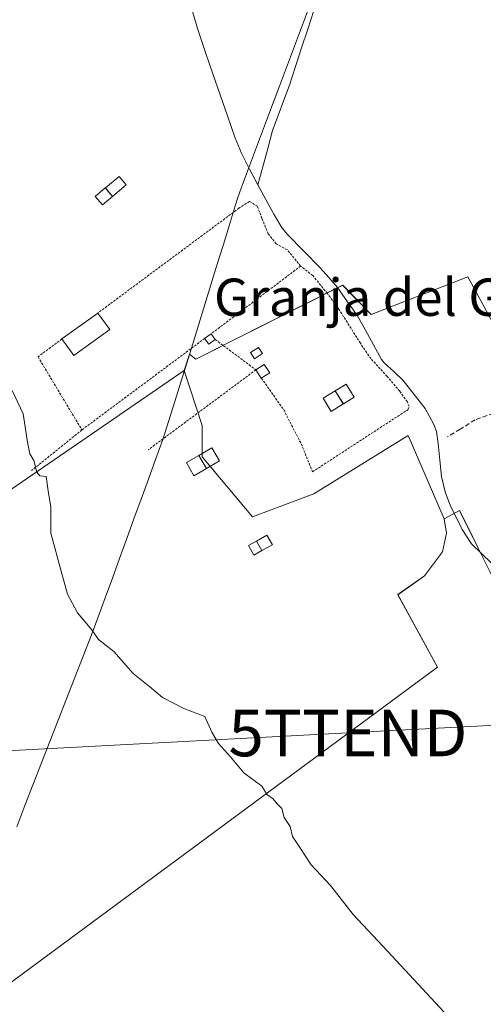
# Model space of a CAD drawing. Units: metres. Extents: x 576928 to 580376, y 4712665 to 4715017.
# Drawn here: x 579725 to 579824, y 4713171 to 4713382 of the extents above; entities that cross this region are included whole.
import ezdxf
from ezdxf.enums import TextEntityAlignment as Align

# ---------------------------------------------------------------- set-up
doc = ezdxf.new("R2010")
doc.units = ezdxf.units.M
doc.header["$MEASUREMENT"] = 0
doc.linetypes.add('TRAZOS', pattern=[0.75, 0.5, -0.25])
doc.linetypes.add('TRAZOSX2', pattern=[1.5, 1, -0.5])
doc.layers.get('0').update_dxf_attribs({"lineweight": 5})
for name, color, linetype, lineweight in [('Corriente natural lineal', 142, 'Continuous', 13), ('Cultivos herbáceos CxS', 92, 'Continuous', 0), ('Cultivos leñosos CxS', 92, 'Continuous', 0), ('Curva de nivel normal', 36, 'Continuous', 0), ('Edificación ligera', 1, 'Continuous', 0), ('Edificación ligera Cxs', 1, 'Continuous', 0), ('Estanque', 2, 'Continuous', 0), ('Estanque Cxs', 2, 'Continuous', 0), ('Huerta CxS', 92, 'Continuous', 0), ('Municipio', 9, 'Continuous', 13), ('Municipio CxS', 142, 'Continuous', 0), ('Senda', 19, 'TRAZOSX2', 0), ('Tendido', 6, 'Continuous', 0), ('Texto cartográfico', 19, 'Continuous', 0), ('Torre de tendido puntual', 7, 'Continuous', 0), ('Valla', 19, 'TRAZOS', 0)]:
    doc.layers.add(name, color=color, linetype=linetype, lineweight=lineweight)
doc.styles.add('Arial', font='txt', dxfattribs={"height": 0.2})

# ---------------------------------------------------------------- blocks, each defined once
blk = doc.blocks.new('*U153')
at = {"layer": 'Cultivos herbáceos CxS', "color": 92, "linetype": 'Continuous', "lineweight": 0}
for points in [[(579720.9309, 4713173.9811, 423.7171), (579814.5755, 4713243.1881, 418.3505), (579806.0571, 4713258.7353, 418.3243), (579811.8073, 4713262.7817, 418.4032), (579815.6409, 4713267.8932, 418.4473), (579816.4929, 4713271.9395, 418.2444), (579815.9811, 4713275.0111, 418.2588), (579819.2845, 4713276.7899, 418.2974), (579820.9723, 4713273.4143, 418.3425), (579823.3129, 4713268.7325, 418.3399), (579829.8937, 4713255.5699, 418.2504)], [(579830.7731, 4713309.0124, 418.9565), (579821.1031, 4713326.8663, 419.2423), (579800.3651, 4713318.8157, 418.9753), (579794.2573, 4713325.1145, 419.0615), (579762.8145, 4713309.1893, 418.9444), (579761.4127, 4713310.2727, 418.9682), (579760.3201, 4713306.7741, 418.9824), (579672.2843, 4713246.3243, 424.8219)]]:
    blk.add_polyline3d(points, dxfattribs=at)
blk = doc.blocks.new('5TTEND')
blk.add_text('5TTEND', height=10).set_placement((0, 0), align=Align.MIDDLE_CENTER)

msp = doc.modelspace()

# ---------------------------------------------------------------- linework, layer by layer
at = {"layer": 'Corriente natural lineal', "color": 142, "linetype": 'Continuous', "lineweight": 13}
for points in [[(579762.01, 4713383.97, 418.55), (579763.34, 4713379.47, 418.85), (579764.9, 4713374.95, 418.79), (579766.47, 4713370.42, 418.33), (579768.03, 4713365.9, 418.72), (579769.6, 4713361.37, 418.85), (579771.16, 4713356.85, 418.28), (579772.59, 4713353.35, 418.24), (579774.32, 4713349.98, 418.41), (579776.05, 4713346.61, 418.18)], [(579788.09, 4713384, 418.77), (579786.78, 4713380, 418.5), (579785.47, 4713376, 418.71), (579784.15, 4713371.99, 418.85), (579782.84, 4713367.99, 418.77), (579781.65, 4713364.74, 418.41), (579780.45, 4713361.48, 418.7), (579779.26, 4713358.23, 418.99), (579778.19, 4713354.36, 418.73), (579777.12, 4713350.48, 418.32), (579776.05, 4713346.61, 418.18)], [(579826.18, 4713265.48, 418.29), (579824.01, 4713267.55, 418.34), (579821.83, 4713269.62, 418.21), (579819.85, 4713272.72, 418.14), (579818.63, 4713275.23, 418.03), (579817.4, 4713277.74, 417.67), (579816.24, 4713280.81, 417.66), (579815.44, 4713284.06, 418.01), (579815.09, 4713287.6, 417.94), (579814.74, 4713291.13, 418.2), (579814.39, 4713293.69, 418.4), (579813.76, 4713295.23, 418.36), (579811.96, 4713298.62, 418.02), (579809.58, 4713301.64, 418.4), (579807.2, 4713304.65, 418.34), (579805.19, 4713306.55, 418.48), (579803.17, 4713308.44, 418.33), (579802.58, 4713309.17, 418.27), (579800.86, 4713312.29, 418.29), (579799.15, 4713315.41, 418.54), (579797.43, 4713318.53, 418.12), (579795.28, 4713321.55, 418.55), (579793.13, 4713324.57, 418.69), (579791.3, 4713326.7, 418.55), (579789.46, 4713328.83, 418.66), (579785.94, 4713332.38, 418.89), (579782.42, 4713335.93, 418.8), (579781.33, 4713337.29, 418.81), (579779.5, 4713340.28, 419.02), (579777.78, 4713343.45, 418.48), (579776.05, 4713346.61, 418.18)]]:
    msp.add_polyline3d(points, dxfattribs=at)
at = {"layer": 'Cultivos herbáceos CxS', "color": 92, "linetype": 'Continuous', "lineweight": 0}
for points in [[(579830.77, 4713309.01, 418.96), (579821.1, 4713326.87, 419.24), (579800.37, 4713318.82, 418.98), (579794.26, 4713325.11, 419.06), (579762.81, 4713309.19, 418.94), (579761.41, 4713310.27, 418.97), (579760.32, 4713306.77, 418.98)], [(579760.32, 4713306.77, 418.98), (579672.28, 4713246.32, 424.82), (579692.65, 4713213.38, 424.78), (579704.66, 4713196.43, 424.37), (579714.16, 4713183.01, 423.87), (579714.09, 4713182.8, 423.89), (579719.94, 4713175.73, 423.72), (579720.93, 4713173.98, 423.72), (579814.58, 4713243.19, 418.35), (579806.06, 4713258.74, 418.32), (579811.81, 4713262.78, 418.4), (579815.64, 4713267.89, 418.45), (579816.49, 4713271.94, 418.24), (579815.98, 4713275.01, 418.26)], [(579815.98, 4713275.01, 418.26), (579819.28, 4713276.79, 418.3), (579820.97, 4713273.41, 418.34), (579823.31, 4713268.73, 418.34), (579829.89, 4713255.57, 418.25)]]:
    msp.add_polyline3d(points, dxfattribs=at)
at = {"layer": 'Cultivos leñosos CxS', "color": 92, "linetype": 'Continuous', "lineweight": 0}
msp.add_polyline3d([(579720.93, 4713173.98, 423.72), (579719.94, 4713175.73, 423.72), (579714.09, 4713182.8, 423.89), (579714.16, 4713183.01, 423.87), (579704.66, 4713196.43, 424.37), (579692.65, 4713213.38, 424.78), (579672.28, 4713246.32, 424.82), (579760.32, 4713306.77, 418.98), (579764.16, 4713295.02, 418.87), (579764.16, 4713288.27, 418.95), (579774.96, 4713275.45, 418.79), (579788.05, 4713280.33, 418.56), (579808.28, 4713292.83, 418.37), (579815.98, 4713275.01, 418.26), (579816.49, 4713271.94, 418.24), (579815.64, 4713267.89, 418.45), (579811.81, 4713262.78, 418.4), (579806.06, 4713258.74, 418.32), (579814.58, 4713243.19, 418.35), (579720.93, 4713173.98, 423.72)], close=True, dxfattribs=at)
for points in [[(579760.32, 4713306.77, 418.98), (579672.28, 4713246.32, 424.82), (579692.65, 4713213.38, 424.78), (579704.66, 4713196.43, 424.37), (579714.16, 4713183.01, 423.87), (579714.09, 4713182.8, 423.89), (579719.94, 4713175.73, 423.72), (579720.93, 4713173.98, 423.72), (579814.58, 4713243.19, 418.35), (579806.06, 4713258.74, 418.32), (579811.81, 4713262.78, 418.4), (579815.64, 4713267.89, 418.45), (579816.49, 4713271.94, 418.24), (579815.98, 4713275.01, 418.26)], [(579760.32, 4713306.77, 418.98), (579764.16, 4713295.02, 418.87), (579764.16, 4713288.27, 418.95), (579774.96, 4713275.45, 418.79), (579788.05, 4713280.33, 418.56), (579808.28, 4713292.83, 418.37), (579815.98, 4713275.01, 418.26)]]:
    msp.add_polyline3d(points, dxfattribs=at)
at = {"layer": 'Curva de nivel normal', "color": 36, "linetype": 'Continuous', "lineweight": 0}
msp.add_polyline3d([(579817.86, 4713167.27, 420), (579803.9, 4713182.31, 420), (579796.54, 4713190.2, 420), (579791.64, 4713196.38, 420), (579787.52, 4713200.85, 420), (579785.11, 4713204.52, 420), (579783.49, 4713206.9, 420), (579783.01, 4713209.04, 420), (579781.73, 4713210.95, 420), (579781.19, 4713212.88, 420), (579780.19, 4713213.93, 420), (579779.33, 4713215.07, 420), (579778.08, 4713215.82, 420), (579776.94, 4713217.68, 420), (579773.11, 4713220.52, 420), (579770.26, 4713224, 420), (579767.62, 4713226.84, 420), (579766.26, 4713229.26, 420), (579764.7, 4713232.59, 420), (579760.24, 4713234.31, 420), (579755.65, 4713236.72, 420), (579752.93, 4713238.99, 420), (579749.37, 4713241.83, 420), (579745.22, 4713246.53, 420), (579741.97, 4713249.1, 420), (579740.49, 4713251.22, 420), (579737.44, 4713254.84, 420), (579735.32, 4713258.84, 420), (579733.93, 4713263.81, 420), (579731.71, 4713271.9, 420), (579731.72, 4713277.48, 420), (579731.15, 4713281.01, 420), (579730.74, 4713284.04, 420), (579729.39, 4713284.24, 420), (579728.74, 4713285, 420), (579728.12, 4713287.51, 420), (579727.23, 4713288.96, 420), (579726.72, 4713291.45, 420), (579725.77, 4713297.5, 420), (579723.45, 4713302.51, 420)], dxfattribs=at)
at = {"layer": 'Edificación ligera', "color": 1, "linetype": 'Continuous', "lineweight": 0}
for points in [[(579744.94, 4713344.09, 419.15), (579742.8, 4713342.29, 419.16), (579741.26, 4713344.12, 419.25), (579743.4, 4713345.93, 419.26), (579744.94, 4713344.09, 419.15)], [(579744.35, 4713315.59, 419.19), (579736.67, 4713310.04, 419.43), (579734.12, 4713313.56, 419.47), (579741.8, 4713319.11, 419.22), (579744.35, 4713315.59, 419.19)], [(579778.62, 4713306.3, 418.79), (579776.83, 4713305.14, 418.69), (579775.67, 4713306.94, 418.78), (579777.46, 4713308.09, 418.87), (579778.62, 4713306.3, 418.79)], [(579794.4, 4713299.63, 418.79), (579791.82, 4713298.04, 418.74), (579790.08, 4713300.84, 418.82), (579792.67, 4713302.44, 418.87), (579794.4, 4713299.63, 418.79)], [(579767.87, 4713287.41, 418.87), (579765.05, 4713285.77, 418.93), (579763.42, 4713288.58, 418.95), (579766.23, 4713290.22, 418.88), (579767.87, 4713287.41, 418.87)], [(579779.19, 4713269.42, 418.79), (579776.96, 4713268.18, 418.83), (579775.81, 4713270.24, 418.82), (579778.03, 4713271.48, 418.77), (579779.19, 4713269.42, 418.79)]]:
    msp.add_polyline3d(points, dxfattribs=at)
at = {"layer": 'Edificación ligera Cxs', "color": 1, "linetype": 'Continuous', "lineweight": 0}
for points in [[(579744.94, 4713344.09, 419.15), (579742.8, 4713342.29, 419.16), (579741.26, 4713344.12, 419.25), (579743.4, 4713345.93, 419.26), (579744.94, 4713344.09, 419.15)], [(579744.35, 4713315.59, 419.19), (579736.67, 4713310.04, 419.43), (579734.12, 4713313.56, 419.47), (579741.8, 4713319.11, 419.22), (579744.35, 4713315.59, 419.19)], [(579778.62, 4713306.3, 418.79), (579776.83, 4713305.14, 418.69), (579775.67, 4713306.94, 418.78), (579777.46, 4713308.09, 418.87), (579778.62, 4713306.3, 418.79)], [(579794.4, 4713299.63, 418.79), (579791.82, 4713298.04, 418.74), (579790.08, 4713300.84, 418.82), (579792.67, 4713302.44, 418.87), (579794.4, 4713299.63, 418.79)], [(579767.87, 4713287.41, 418.87), (579765.05, 4713285.77, 418.93), (579763.42, 4713288.58, 418.95), (579766.23, 4713290.22, 418.88), (579767.87, 4713287.41, 418.87)], [(579779.19, 4713269.42, 418.79), (579776.96, 4713268.18, 418.83), (579775.81, 4713270.24, 418.82), (579778.03, 4713271.48, 418.77), (579779.19, 4713269.42, 418.79)]]:
    msp.add_polyline3d(points, close=True, dxfattribs=at)
at = {"layer": 'Estanque', "color": 2, "linetype": 'Continuous', "lineweight": 0}
for points in [[(579744.95, 4713344.1, 419.15), (579743.41, 4713345.93, 419.26), (579746.35, 4713348.41, 419.32), (579747.89, 4713346.58, 419.21), (579744.95, 4713344.1, 419.15)], [(579765.55, 4713312.45, 418.83), (579764.69, 4713313.67, 418.86), (579766.08, 4713314.66, 418.84), (579766.95, 4713313.44, 418.78), (579765.55, 4713312.45, 418.83)], [(579775.37, 4713309.31, 418.87), (579774.51, 4713310.63, 418.86), (579776.21, 4713311.74, 418.93), (579777.07, 4713310.43, 418.92), (579775.37, 4713309.31, 418.87)], [(579794.41, 4713299.63, 418.79), (579792.68, 4713302.44, 418.87), (579795.01, 4713303.87, 418.93), (579796.74, 4713301.06, 418.85), (579794.41, 4713299.63, 418.79)], [(579762.4, 4713284.24, 418.98), (579760.77, 4713287.05, 419), (579763.42, 4713288.58, 418.95)], [(579763.42, 4713288.58, 418.95), (579765.05, 4713285.77, 418.93)], [(579765.05, 4713285.77, 418.93), (579762.4, 4713284.24, 418.98)], [(579775.2, 4713267.19, 418.85), (579774.05, 4713269.25, 418.84), (579775.81, 4713270.24, 418.82)], [(579775.81, 4713270.24, 418.82), (579776.96, 4713268.18, 418.83)], [(579776.96, 4713268.18, 418.83), (579775.2, 4713267.19, 418.85)]]:
    msp.add_polyline3d(points, dxfattribs=at)
at = {"layer": 'Estanque Cxs', "color": 2, "linetype": 'Continuous', "lineweight": 0}
for points in [[(579747.89, 4713346.58, 419.21), (579744.95, 4713344.1, 419.15), (579743.41, 4713345.93, 419.26), (579746.35, 4713348.41, 419.32), (579747.89, 4713346.58, 419.21)], [(579766.95, 4713313.44, 418.78), (579765.55, 4713312.45, 418.83), (579764.69, 4713313.67, 418.86), (579766.08, 4713314.66, 418.84), (579766.95, 4713313.44, 418.78)], [(579777.07, 4713310.43, 418.92), (579775.37, 4713309.31, 418.87), (579774.51, 4713310.63, 418.86), (579776.21, 4713311.74, 418.93), (579777.07, 4713310.43, 418.92)], [(579796.74, 4713301.06, 418.85), (579794.41, 4713299.63, 418.79), (579792.68, 4713302.44, 418.87), (579795.01, 4713303.87, 418.93), (579796.74, 4713301.06, 418.85)], [(579765.05, 4713285.77, 418.93), (579762.4, 4713284.24, 418.98), (579760.77, 4713287.05, 419), (579763.42, 4713288.58, 418.95), (579765.05, 4713285.77, 418.93)], [(579776.96, 4713268.18, 418.83), (579775.2, 4713267.19, 418.85), (579774.05, 4713269.25, 418.84), (579775.81, 4713270.24, 418.82), (579776.96, 4713268.18, 418.83)]]:
    msp.add_polyline3d(points, close=True, dxfattribs=at)
at = {"layer": 'Huerta CxS', "color": 92, "linetype": 'Continuous', "lineweight": 0}
for points in [[(579829.89, 4713255.57, 418.25), (579823.31, 4713268.73, 418.34), (579820.97, 4713273.41, 418.34), (579819.28, 4713276.79, 418.3), (579815.98, 4713275.01, 418.26), (579808.28, 4713292.83, 418.37), (579788.05, 4713280.33, 418.56), (579774.96, 4713275.45, 418.79), (579764.16, 4713288.27, 418.95), (579764.16, 4713295.02, 418.87), (579760.32, 4713306.77, 418.98), (579761.41, 4713310.27, 418.97), (579762.81, 4713309.19, 418.94), (579794.26, 4713325.11, 419.06), (579800.37, 4713318.82, 418.98), (579821.1, 4713326.87, 419.24), (579830.77, 4713309.01, 418.96)], [(579830.77, 4713309.01, 418.96), (579821.1, 4713326.87, 419.24), (579800.37, 4713318.82, 418.98), (579794.26, 4713325.11, 419.06), (579762.81, 4713309.19, 418.94), (579761.41, 4713310.27, 418.97), (579760.32, 4713306.77, 418.98)], [(579760.32, 4713306.77, 418.98), (579764.16, 4713295.02, 418.87), (579764.16, 4713288.27, 418.95), (579774.96, 4713275.45, 418.79), (579788.05, 4713280.33, 418.56), (579808.28, 4713292.83, 418.37), (579815.98, 4713275.01, 418.26)], [(579815.98, 4713275.01, 418.26), (579819.28, 4713276.79, 418.3), (579820.97, 4713273.41, 418.34), (579823.31, 4713268.73, 418.34), (579829.89, 4713255.57, 418.25)]]:
    msp.add_polyline3d(points, dxfattribs=at)
at = {"layer": 'Municipio', "color": 9, "linetype": 'Continuous', "lineweight": 13}
msp.add_polyline3d([(579724.41, 4713208.97, 422.44), (579726.19, 4713213.54, 422.07), (579727.97, 4713218.12, 421.74), (579729.74, 4713222.69, 421.44), (579731.52, 4713227.27, 421.16), (579733.3, 4713231.84, 420.91), (579735.08, 4713236.42, 420.67), (579736.85, 4713240.99, 420.44), (579738.63, 4713245.57, 420.22), (579740.41, 4713250.14, 420.01), (579741.83, 4713253.79, 419.88), (579743.37, 4713258.03, 419.73), (579744.91, 4713262.27, 419.62), (579746.46, 4713266.52, 419.51), (579748, 4713270.76, 419.42), (579749.54, 4713275, 419.34), (579751.08, 4713279.24, 419.25), (579752.63, 4713283.49, 419.19), (579754.17, 4713287.73, 419.1), (579755.71, 4713291.97, 419.06), (579756.99, 4713296.07, 419.05), (579758.27, 4713300.18, 419.03), (579759.56, 4713304.28, 419.02), (579760.84, 4713308.39, 418.97), (579762.12, 4713312.49, 418.97), (579763.42, 4713316.72, 418.98), (579764.72, 4713320.94, 419), (579766.02, 4713325.17, 418.98), (579767.33, 4713329.39, 418.97), (579768.63, 4713333.62, 419.02), (579769.93, 4713337.84, 419.15), (579771.23, 4713342.07, 419.24), (579771.81, 4713343.89, 419.18), (579772.53, 4713345.88, 418.93), (579772.95, 4713347.04, 418.8), (579773.24, 4713347.83, 418.71), (579773.89, 4713349.55, 418.49), (579775.6, 4713354.11, 418.35), (579777.32, 4713358.67, 419.3), (579779.03, 4713363.22, 419.03), (579780.74, 4713367.78, 418.68), (579782.45, 4713372.34, 418.7), (579784.17, 4713376.9, 418.79), (579785.88, 4713381.46, 418.58), (579787.59, 4713386.01, 418.79)], dxfattribs=at)
msp.add_polyline3d([(579724.41, 4713208.97, 422.44), (579726.19, 4713213.54, 422.07), (579727.97, 4713218.12, 421.74), (579729.74, 4713222.69, 421.44), (579731.52, 4713227.27, 421.16), (579733.3, 4713231.84, 420.91), (579735.08, 4713236.42, 420.67), (579736.85, 4713240.99, 420.44), (579738.63, 4713245.57, 420.22), (579740.41, 4713250.14, 420.01), (579741.83, 4713253.79, 419.88), (579743.37, 4713258.03, 419.73), (579744.91, 4713262.27, 419.62), (579746.46, 4713266.52, 419.51), (579748, 4713270.76, 419.42), (579749.54, 4713275, 419.34), (579751.08, 4713279.24, 419.25), (579752.63, 4713283.49, 419.19), (579754.17, 4713287.73, 419.1), (579755.71, 4713291.97, 419.06), (579756.99, 4713296.07, 419.05), (579758.27, 4713300.18, 419.03), (579759.56, 4713304.28, 419.02), (579760.84, 4713308.39, 418.97), (579762.12, 4713312.49, 418.97), (579763.42, 4713316.72, 418.98), (579764.72, 4713320.94, 419), (579766.02, 4713325.17, 418.98), (579767.33, 4713329.39, 418.97), (579768.63, 4713333.62, 419.02), (579769.93, 4713337.84, 419.15), (579771.23, 4713342.07, 419.24), (579771.81, 4713343.89, 419.18), (579772.53, 4713345.88, 418.93), (579772.95, 4713347.04, 418.8), (579773.24, 4713347.83, 418.71), (579773.89, 4713349.55, 418.49), (579775.6, 4713354.11, 418.35), (579777.32, 4713358.67, 419.3), (579779.03, 4713363.22, 419.03), (579780.74, 4713367.78, 418.68), (579782.45, 4713372.34, 418.7), (579784.17, 4713376.9, 418.79), (579785.88, 4713381.46, 418.58), (579787.59, 4713386.01, 418.79)], dxfattribs=at)
at = {"layer": 'Municipio CxS', "color": 142, "linetype": 'Continuous', "lineweight": 0}
for points in [[(579787.59, 4713386.01, 418.79), (579785.88, 4713381.46, 418.58), (579784.17, 4713376.9, 418.79), (579782.45, 4713372.34, 418.7), (579780.74, 4713367.78, 418.68), (579779.03, 4713363.22, 419.03), (579777.32, 4713358.67, 419.3), (579775.6, 4713354.11, 418.35), (579773.89, 4713349.55, 418.49), (579773.24, 4713347.83, 418.71), (579772.95, 4713347.04, 418.8), (579772.53, 4713345.88, 418.93), (579771.81, 4713343.89, 419.18), (579771.23, 4713342.07, 419.24), (579769.93, 4713337.84, 419.15), (579768.63, 4713333.62, 419.02), (579767.33, 4713329.39, 418.97), (579766.02, 4713325.17, 418.98), (579764.72, 4713320.94, 419), (579763.42, 4713316.72, 418.98), (579762.12, 4713312.49, 418.97), (579760.84, 4713308.39, 418.97), (579759.56, 4713304.28, 419.02), (579758.27, 4713300.18, 419.03), (579756.99, 4713296.07, 419.05), (579755.71, 4713291.97, 419.06), (579754.17, 4713287.73, 419.1), (579752.63, 4713283.49, 419.19), (579751.08, 4713279.24, 419.25), (579749.54, 4713275, 419.34), (579748, 4713270.76, 419.42), (579746.46, 4713266.52, 419.51), (579744.91, 4713262.27, 419.62), (579743.37, 4713258.03, 419.73), (579741.83, 4713253.79, 419.88), (579740.41, 4713250.14, 420.01), (579738.63, 4713245.57, 420.22), (579736.85, 4713240.99, 420.44), (579735.08, 4713236.42, 420.67), (579733.3, 4713231.84, 420.91), (579731.52, 4713227.27, 421.16), (579729.74, 4713222.69, 421.44), (579727.97, 4713218.12, 421.74), (579726.19, 4713213.54, 422.07), (579724.41, 4713208.97, 422.44)], [(579724.41, 4713208.97, 422.44), (579726.19, 4713213.54, 422.07), (579727.97, 4713218.12, 421.74), (579729.74, 4713222.69, 421.44), (579731.52, 4713227.27, 421.16), (579733.3, 4713231.84, 420.91), (579735.08, 4713236.42, 420.67), (579736.85, 4713240.99, 420.44), (579738.63, 4713245.57, 420.22), (579740.41, 4713250.14, 420.01), (579741.83, 4713253.79, 419.88), (579743.37, 4713258.03, 419.73), (579744.91, 4713262.27, 419.62), (579746.46, 4713266.52, 419.51), (579748, 4713270.76, 419.42), (579749.54, 4713275, 419.34), (579751.08, 4713279.24, 419.25), (579752.63, 4713283.49, 419.19), (579754.17, 4713287.73, 419.1), (579755.71, 4713291.97, 419.06), (579756.99, 4713296.07, 419.05), (579758.27, 4713300.18, 419.03), (579759.56, 4713304.28, 419.02), (579760.84, 4713308.39, 418.97), (579762.12, 4713312.49, 418.97), (579763.42, 4713316.72, 418.98), (579764.72, 4713320.94, 419), (579766.02, 4713325.17, 418.98), (579767.33, 4713329.39, 418.97), (579768.63, 4713333.62, 419.02), (579769.93, 4713337.84, 419.15), (579771.23, 4713342.07, 419.24), (579771.81, 4713343.89, 419.18), (579772.53, 4713345.88, 418.93), (579772.95, 4713347.04, 418.8), (579773.24, 4713347.83, 418.71), (579773.89, 4713349.55, 418.49), (579775.6, 4713354.11, 418.35), (579777.32, 4713358.67, 419.3), (579779.03, 4713363.22, 419.03), (579780.74, 4713367.78, 418.68), (579782.45, 4713372.34, 418.7), (579784.17, 4713376.9, 418.79), (579785.88, 4713381.46, 418.58), (579787.59, 4713386.01, 418.79)]]:
    msp.add_polyline3d(points, dxfattribs=at)
at = {"layer": 'Senda', "color": 19, "linetype": 'TRAZOSX2', "lineweight": 0}
msp.add_lwpolyline([(579913.74, 4713319.22), (579911.27, 4713316.97), (579908.5, 4713315.9), (579904.1, 4713314.46), (579899.47, 4713313.72), (579889.15, 4713311.87), (579872.13, 4713307.52), (579857.3, 4713304.46), (579844.91, 4713301.66), (579833.55, 4713299.11), (579826.6, 4713297.65), (579822.67, 4713296.21), (579819.44, 4713294.21), (579816.67, 4713292.55)], dxfattribs=at)
at = {"layer": 'Tendido', "color": 6, "linetype": 'Continuous', "lineweight": 0}
msp.add_polyline3d([(580085.89, 4713244.21, 425.28), (579941.72, 4713236.69, 417.88), (579795.39, 4713229.09, 419.03), (579569.39, 4713217.17, 431.8)], dxfattribs=at)
at = {"layer": 'Valla', "color": 19, "linetype": 'TRAZOS', "lineweight": 0}
for points in [[(579785.26, 4713329.18, 418.86), (579782.41, 4713332.65, 418.7), (579780.03, 4713333.95, 418.75), (579778.32, 4713336.09, 419.04), (579776.96, 4713339.39, 419.07), (579775.98, 4713342.01, 418.54), (579774.28, 4713343.04, 418.68), (579772.03, 4713341.59, 419.16), (579741.8, 4713319.11, 419.22)], [(579785.26, 4713329.18, 418.86), (579766.07, 4713314.66, 418.84)], [(579776.83, 4713305.14, 418.69), (579781.62, 4713298.4, 418.66), (579785.37, 4713291.07, 418.61), (579787.8, 4713285.07, 418.47), (579808.22, 4713298.39, 418.46), (579808.5, 4713299.06, 418.4), (579808.12, 4713300.08, 418.42), (579806.48, 4713302.34, 418.26), (579803.81, 4713305.52, 418.45), (579800.28, 4713309.34, 418.33), (579798.07, 4713312.63, 418.65), (579793.39, 4713320.02, 418.59), (579790.98, 4713323.31, 418.61), (579787.84, 4713327.14, 418.76), (579785.26, 4713329.18, 418.86)], [(579734.12, 4713313.56, 419.47), (579728.98, 4713309.72, 419.64), (579738.39, 4713294.06, 419.5)], [(579764.69, 4713313.67, 418.86), (579738.39, 4713294.06, 419.5)], [(579766.95, 4713313.43, 418.78), (579775.67, 4713306.94, 418.78), (579752.64, 4713289.82, 419.15)], [(579738.39, 4713294.06, 419.5), (579727.62, 4713285.36, 420.02)]]:
    msp.add_polyline3d(points, dxfattribs=at)

# ---------------------------------------------------------------- block references
at = {"layer": 'Cultivos herbáceos CxS', "color": 92, "linetype": 'Continuous', "lineweight": 0}
msp.add_blockref('*U153', (0, 0), dxfattribs=at)
at = {"layer": 'Torre de tendido puntual', "linetype": 'Continuous', "lineweight": 0}
msp.add_blockref('5TTEND', (579795.39, 4713229.09, 419.03), dxfattribs=at)

# ---------------------------------------------------------------- texts
at = {"layer": 'Texto cartográfico', "color": 19, "linetype": 'Continuous', "lineweight": 0, "style": 'Arial'}
msp.add_text('Granja del Gallego', height=8, dxfattribs=at).set_placement((579813.28, 4713322.5), align=Align.MIDDLE_CENTER)

doc.saveas('drawing.dxf')
